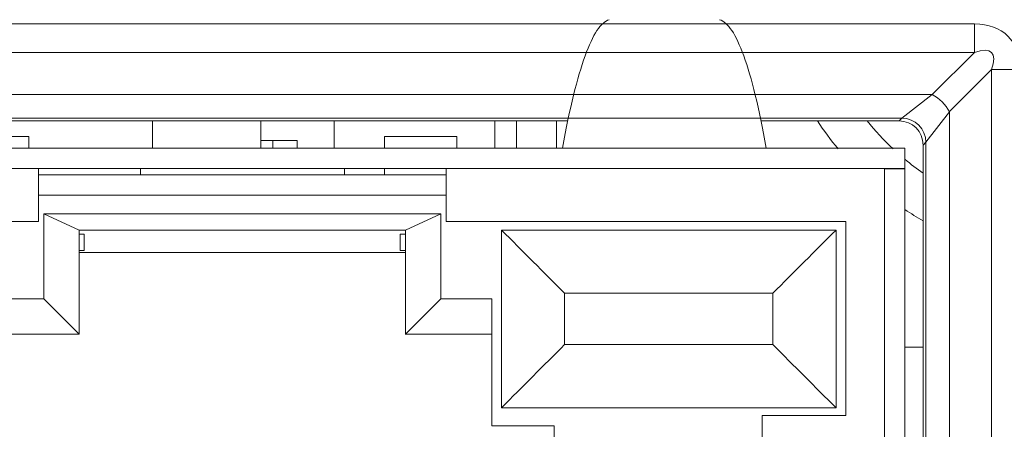
# Model space of a CAD drawing. Units: inches. Extents: x 0.6 to 51.3, y 0.5 to 64.5.
# Drawn here: x 25.3 to 25.8, y 52.4 to 52.6 of the extents above; entities that cross this region are included whole.
import ezdxf

# ---------------------------------------------------------------- set-up
doc = ezdxf.new("R2010")
doc.units = ezdxf.units.IN
doc.header["$MEASUREMENT"] = 0
doc.layers.add('Object', color=7, linetype='Continuous', lineweight=20)

msp = doc.modelspace()

# ---------------------------------------------------------------- linework, layer by layer
at = {"layer": 'Object', "lineweight": 9}
for p, q in [((25.04413668449075, 52.60139248950575), (25.76600452248302, 52.60139248950575)), ((25.76602445359049, 52.60139248950575), (25.76602445359049, 52.58743794505913)), ((25.76602445359049, 52.58742682262668), (25.04411930398204, 52.58742682262668)), ((25.74521202316112, 52.56662520946883), (25.76603190498257, 52.58740777967411)), ((25.77440385371794, 52.57905767044065), (25.75358397189649, 52.5582377886192)), ((25.77440385371794, 51.98666858283236), (25.77440385371794, 52.57906511272348)), ((25.78836268863607, 52.57905767044065), (25.77440814418945, 52.57905767044065)), ((25.06494911492013, 52.56662520946883), (25.74521450088562, 52.56662520946883)), ((25.73018170903116, 52.5550626848603), (25.74521829034664, 52.56662928587222)), ((25.75359142328857, 52.55824524001132), (25.74202482227666, 52.5432086586958)), ((25.75359142328857, 52.55824524001132), (25.75359142328857, 52.0074884737631)), ((25.73018170903116, 52.5550626848603), (25.07995217408045, 52.5550626848603)), ((25.56591403951256, 52.55373045247151), (25.24570574956321, 52.55373045247151)), ((25.36159969211889, 52.55373045247151), (25.36159969211889, 52.54037289388354)), ((25.41489581963157, 52.54038421672019), (25.41489581963157, 52.55374177530813)), ((25.45099817870766, 52.54038421672019), (25.45099817870766, 52.55374177530813)), ((25.5299187144916, 52.55373045247151), (25.5299187144916, 52.54037289388354)), ((25.54066880507504, 52.54038421672019), (25.54066880507504, 52.55374177530813)), ((25.56039153772996, 52.55373045247151), (25.56039153772996, 52.54037289388354)), ((25.72884947664237, 52.55373045247151), (25.6609050236014, 52.55373045247151)), ((25.72884947664237, 52.55373045247151), (25.7301926948244, 52.55507367065353)), ((25.26518250429545, 52.54600350461651), (25.3007031628869, 52.54600350461651)), ((25.30071439463075, 52.54600350461651), (25.30071439463075, 52.54040676219139)), ((25.42082823907225, 52.54403305320727), (25.41489569210161, 52.54403305320727)), ((25.41489581963157, 52.54403305320727), (25.41489581963157, 52.54037651482285)), ((25.41489581963157, 52.54403305320727), (25.41489581963157, 52.54037651482285)), ((25.43267485939104, 52.54403305320727), (25.4149145300953, 52.54403305320727)), ((25.42082823907225, 52.54038421672019), (25.42082823907225, 52.54404075510461)), ((25.43267485939104, 52.54038421672019), (25.43267485939104, 52.54404075510461)), ((25.51132667137691, 52.54600350461651), (25.4757687011693, 52.54600350461651)), ((25.47577997845953, 52.54600350461651), (25.47577997845953, 52.54040676219139)), ((25.51132667137691, 52.54038421672019), (25.51132667137691, 52.54598095914531)), ((25.07985873107297, 52.54038421672019), (25.7317672887512, 52.54038421672019)), ((25.28262222332687, 52.54038421672019), (25.29739762332919, 52.54038421672019)), ((25.29738153633843, 52.54038421672019), (25.31353746613894, 52.54038421672019)), ((25.29880713886048, 52.54038421672019), (25.3205598110861, 52.54038421672019)), ((25.31150092233932, 52.54038421672019), (25.29881497284239, 52.54038421672019)), ((25.32054530000102, 52.54038421672019), (25.31151588888848, 52.54038421672019)), ((25.31354140134846, 52.54038421672019), (25.32969733114899, 52.54038421672019)), ((25.32968760243658, 52.54038421672019), (25.34341827718622, 52.54038421672019)), ((25.35121966608791, 52.54038421672019), (25.36554732669623, 52.54038421672019)), ((25.36562599444946, 52.54038421672019), (25.35122371060881, 52.54038421672019)), ((25.35142462491696, 52.54038421672019), (25.36668507592945, 52.54038421672019)), ((25.35256556239865, 52.54038421672019), (25.35566242654055, 52.54038421672019)), ((25.36633424106981, 52.54038421672019), (25.35256625470402, 52.54038421672019)), ((25.39945558784351, 52.54038421672019), (25.35565175046285, 52.54038421672019)), ((25.36555767483976, 52.54038421672019), (25.37999727029657, 52.54038421672019)), ((25.38001638156875, 52.54038421672019), (25.3656140977281, 52.54038421672019)), ((25.38915754534416, 52.54038421672019), (25.36632283624964, 52.54038421672019)), ((25.3666849483995, 52.54038421672019), (25.38914654133235, 52.54038421672019)), ((25.43261792638296, 52.54038421672019), (25.40858924557112, 52.54038421672019)), ((25.42196917655393, 52.54038421672019), (25.40861161796596, 52.54038421672019)), ((25.40861269286115, 52.54038421672019), (25.42405970195449, 52.54038421672019)), ((25.43261792638296, 52.54038421672019), (25.42194680415906, 52.54038421672019)), ((25.42406203393053, 52.54038421672019), (25.4417477399939, 52.54038421672019)), ((25.45594907308929, 52.54038421672019), (25.44177065894563, 52.54038421672019)), ((25.45205713265774, 52.54038421672019), (25.47709322710611, 52.54038421672019)), ((25.47699379019154, 52.54038421672019), (25.45206963059165, 52.54038421672019)), ((25.45594907308929, 52.54038421672019), (25.46121001096888, 52.54038421672019)), ((25.46121423767539, 52.54038421672019), (25.47703436293041, 52.54038421672019)), ((25.46176990383417, 52.54038421672019), (25.47710497807898, 52.54038421672019)), ((25.50010403682653, 52.54038421672019), (25.47700814641885, 52.54038421672019)), ((25.4770450298988, 52.54038421672019), (25.49096226272927, 52.54038421672019)), ((25.47708716032479, 52.54038421672019), (25.50130239921748, 52.54038421672019)), ((25.47711676548896, 52.54038421672019), (25.48842218518772, 52.54038421672019)), ((25.48840658098888, 52.54038421672019), (25.49210043098945, 52.54038421672019)), ((25.49094693180886, 52.54038421672019), (25.50008827776989, 52.54038421672019)), ((25.50126091555046, 52.54038421672019), (25.51152160999652, 52.54038421672019)), ((25.50130190731626, 52.54038421672019), (25.50126459570011, 52.54038421672019)), ((25.51954324310127, 52.54038421672019), (25.53607228906347, 52.54038421672019)), ((25.53418071947557, 52.54038421672019), (25.52067391442296, 52.54038421672019)), ((25.52068418058298, 52.54038421672019), (25.54471286139481, 52.54038421672019)), ((25.54470535534703, 52.54038421672019), (25.53418347958781, 52.54038421672019)), ((25.53606861802311, 52.54038421672019), (25.55382894731885, 52.54038421672019)), ((25.54120966865166, 52.54038421672019), (25.56326083380665, 52.54038421672019)), ((25.56327690257885, 52.54038421672019), (25.54122573742386, 52.54038421672019)), ((25.54334807243472, 52.54038421672019), (25.54935524263766, 52.54038421672019)), ((25.54861323702083, 52.54038421672019), (25.54372541530287, 52.54038421672019)), ((25.55426896204231, 52.54038421672019), (25.54859759638487, 52.54038421672019)), ((25.56036193256577, 52.54038421672019), (25.56327223862681, 52.54038421672019)), ((25.66355414834929, 52.54038421672019), (25.56326052409108, 52.54038421672019)), ((25.68160646654749, 52.54038421672019), (25.66354764432245, 52.54038421672019)), ((25.68160646654749, 52.54038421672019), (25.66354764432245, 52.54038421672019)), ((25.72171918671195, 52.54038421672019), (25.66355037710683, 52.54038421672019)), ((25.73175989201478, 52.54038421672019), (25.72172306726574, 52.54038421672019)), ((25.73175989201478, 52.54038421672019), (25.73175989201478, 52.53034739197112)), ((25.74202832934996, 52.54321606454148), (25.74068511116793, 52.54187284635946)), ((25.74069609696116, 52.02100260267791), (25.74069609696116, 52.54187276437595)), ((25.74202832934996, 52.02285349477019), (25.74202832934996, 52.54320129384185)), ((25.30551612453121, 52.53034749672784), (25.08989229469933, 52.53034749672784)), ((25.30551612453121, 52.53034749672784), (25.30551612453121, 52.50426667702678)), ((25.50610363721673, 52.53034749672784), (25.30551638870035, 52.53034749672784)), ((25.35567068865866, 52.52719056143051), (25.35567068865866, 52.53036204880474)), ((25.45594907308929, 52.53034749672784), (25.45594907308929, 52.52717600935364)), ((25.47577997845953, 52.53034749672784), (25.47577997845953, 52.52717600935364)), ((25.72171918671195, 52.53034749672784), (25.50609535688002, 52.53034749672784)), ((25.50610363721673, 52.53034749672784), (25.50610363721673, 52.50426667702678)), ((25.72171918671195, 52.53024672530358), (25.72171918671195, 52.5303586601521)), ((25.72171918671195, 52.53034749672784), (25.72171918671195, 52.53023556187935)), ((25.72171918671195, 52.53024672530358), (25.72171918671195, 52.02989795249764)), ((25.73175989201478, 52.53034749672784), (25.72172306726574, 52.53034749672784)), ((25.73175989201478, 52.53024672530358), (25.72172306726574, 52.53024672530358)), ((25.73175989201478, 52.53024672530358), (25.73175989201478, 52.01986112774861)), ((25.30551612453121, 52.52719056143051), (25.50610337304758, 52.52719056143051)), ((25.30551612453121, 52.5171652280398), (25.50610337304758, 52.5171652280398)), ((25.50334238632543, 52.5081356529602), (25.30812801053717, 52.5081356529602)), ((25.30812821094135, 52.5081356529602), (25.30812821094135, 52.46634664285261)), ((25.30812821094135, 52.5081356529602), (25.32551542407539, 52.50007634386801)), ((25.50334238632543, 52.5081356529602), (25.4859551731914, 52.50007634386801)), ((25.50334238632543, 52.46633202245616), (25.50334238632543, 52.50812103256372)), ((25.30551612453121, 52.50427047104245), (25.10895853056091, 52.50427047104245)), ((25.48595504566147, 52.50008020164863), (25.32547778452511, 52.50008020164863)), ((25.32549733304276, 52.50008020164863), (25.32549733304276, 52.4489632874992)), ((25.32549733304276, 52.49798677494198), (25.32549733304276, 52.50007622544738)), ((25.48595504566147, 52.50008020164863), (25.48595504566147, 52.49799075114326)), ((25.48595504566147, 52.44895948437425), (25.48595504566147, 52.5000763985237)), ((25.70267623417331, 52.50427047104245), (25.50611864020303, 52.50427047104245)), ((25.53324018618231, 52.50008020164863), (25.53324018618231, 52.41269639658441)), ((25.69786311767123, 52.50008020164863), (25.53324426714032, 52.50008020164863)), ((25.69786311767123, 52.41269657421538), (25.69786311767123, 52.50008037927964)), ((25.70267623417331, 52.40899479003082), (25.70267623417331, 52.50428865772257)), ((25.70267623417331, 52.40899479003082), (25.70267623417331, 52.50428865772257)), ((25.32800010807743, 52.49798677494198), (25.3255002297942, 52.49798677494198)), ((25.32800010807743, 52.49798677494198), (25.32800010807743, 52.49000208908213)), ((25.48595504566147, 52.49798677494198), (25.48345516737825, 52.49798677494198)), ((25.48345568660726, 52.49001330716206), (25.48345568660726, 52.49799799302191)), ((25.48595504566147, 52.48907675917933), (25.32547778452511, 52.48907675917933)), ((25.32549733304276, 52.49001330716206), (25.32799721132598, 52.49001330716206)), ((25.48345568660726, 52.49001330716206), (25.48595556489049, 52.49001330716206)), ((25.30812821094135, 52.46633202245616), (25.28290555841215, 52.46633202245616)), ((25.30812821094135, 52.46633202245616), (25.32551542407539, 52.4489448093221)), ((25.50334238632543, 52.46633202245616), (25.4859551731914, 52.4489448093221)), ((25.52858762076296, 52.46633202245616), (25.50336496823377, 52.46633202245616)), ((25.52858762076296, 52.44895948437425), (25.52858762076296, 52.46634669750831)), ((25.52858762076296, 52.40384235280064), (25.52858762076296, 52.46633930988119)), ((25.66675264474252, 52.46898453130202), (25.56433225836278, 52.46898453130202)), ((25.56433585652891, 52.46898453130202), (25.56433585652891, 52.44379919038898)), ((25.66675264474252, 52.44380306183354), (25.66675264474252, 52.46898840274658)), ((25.32549733304276, 52.44895948437425), (25.2828874673795, 52.44895948437425)), ((25.52858762076296, 52.44895948437425), (25.48594044348356, 52.44895948437425)), ((25.52858762076296, 52.40384235280064), (25.52858762076296, 52.44895209674712)), ((25.56433585652891, 52.44380306183354), (25.66675624290866, 52.44380306183354)), ((25.73175989201478, 52.44254199570481), (25.74071467989499, 52.44254199570481)), ((25.53324018618231, 52.41269657421538), (25.69785903671323, 52.41269657421538)), ((25.66155466110592, 52.28564259609038), (25.66155466110592, 52.40899479914009)), ((25.66155466110592, 52.28564259609038), (25.66155466110592, 52.40899479914009)), ((25.66155466110592, 52.40899479003082), (25.70267206212249, 52.40899479003082)), ((25.66155466110592, 52.40899479003082), (25.70267206212249, 52.40899479003082)), ((25.52858762076296, 52.40384235280064), (25.5591831460203, 52.40384235280064)), ((25.55918000331825, 52.40384235280064), (25.55918000331825, 52.4021633300731)), ((25.55918000331825, 52.33764748298007), (25.55918000331825, 52.40383829006119))]:
    msp.add_line(p, q, dxfattribs=at)
for centre, radius, start, end in [((25.81504968093097, 52.63709786454604), 0.1513917642104278, 213.4132208222364, 219.8756261935939), ((25.81693612262433, 52.63766940212381), 0.1334791152066087, 218.9656641823668, 226.9839880831188), ((25.7288249637995, 52.54187437695147), 0.01187113469784387, 0.02914817191144634, 89.97085182967263), ((25.73015719618832, 52.5432100253214), 0.0118711346978173, 0.02914816878239077, 89.97085182979762), ((25.81137474356218, 52.62943100975723), 0.1236224988220072, 229.9080709209383, 235.1395699562182), ((25.81991312552688, 52.64035040086993), 0.1572171180871399, 235.8950765711734, 239.7514543061355), ((16.91876255371659, 43.85449180475641), 12.20472952055917, 44.89682635529295, 45.10317364471202), ((31.44025935745572, 46.71967241864508), 8.147897195749275, 134.8109927848383, 135.1202660362432), ((31.31366306314955, 46.67028893428135), 8.147897195585678, 134.8797339637563, 135.1890072151687), ((34.33307042894846, 61.07900295815586), 12.23404026420907, 224.8969499812937, 225.1030500187051)]:
    msp.add_arc(centre, radius, start, end, dxfattribs=at)
for points in [[(25.57439576419675, 52.58568051874749), (25.578238860662, 52.59635164097142), (25.58219389197576, 52.60228418794203), (25.58622354652185, 52.60344084804323)], [(25.64059306619542, 52.60346314300918), (25.64462272074152, 52.60226917129185), (25.64857775205526, 52.59633662432121), (25.65245816013667, 52.58570281371347)], [(25.78836268863607, 52.57905767044065), (25.78836268863607, 52.59286296842264), (25.77985564014988, 52.60140732852499), (25.76601303055173, 52.60140732852499)], [(25.77440385371794, 52.57905767044065), (25.77727684816284, 52.58711697953282), (25.77410536078858, 52.59032577852323), (25.76600874008027, 52.58741547246215)], [(25.56327690257885, 52.54038421672019), (25.56678419449857, 52.55989819197578), (25.57047804449917, 52.5750093965236), (25.57439576419675, 52.58568051874749)], [(25.65245816013667, 52.58570281371347), (25.6563385682181, 52.57503169148956), (25.66003241821868, 52.55992048694175), (25.66353971013844, 52.54040651168614)], [(25.75359142328857, 52.55824524001132), (25.75187508894489, 52.56171522031486), (25.74866628995447, 52.56488670768912), (25.74519630965089, 52.56664035364896)]]:
    msp.add_open_spline(points, degree=3, dxfattribs=at)

doc.saveas('drawing.dxf')
